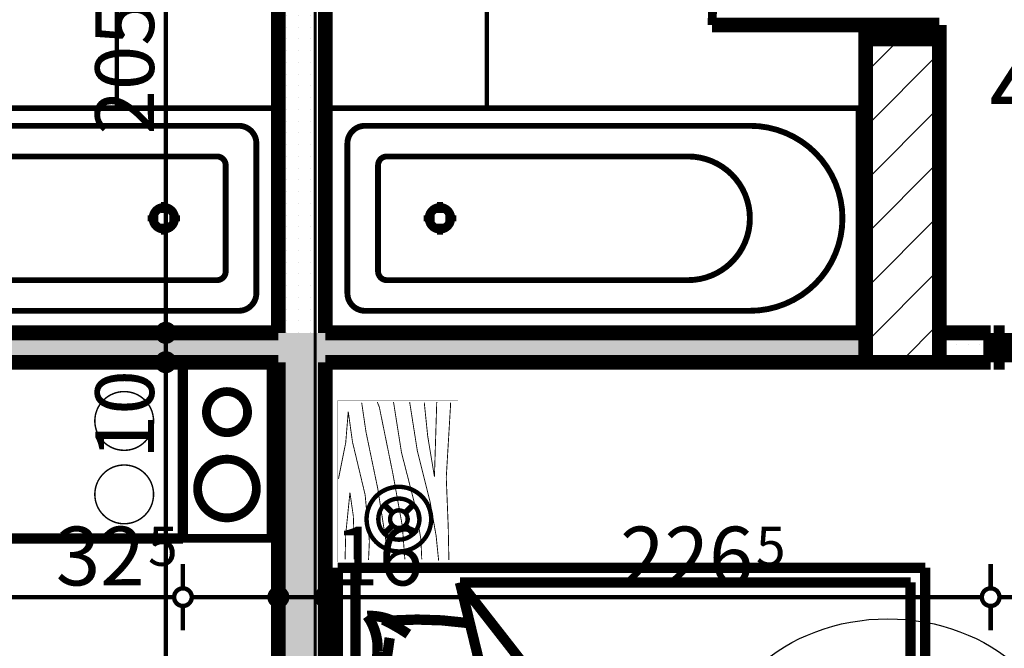
# Model space of a CAD drawing. Extents: x 77010 to 96227, y 86393 to 97631.
# Drawn here: x 86713 to 87048, y 94416 to 94631 of the extents above; entities that cross this region are included whole.
import ezdxf
from ezdxf.enums import TextEntityAlignment as Align

# ---------------------------------------------------------------- set-up
doc = ezdxf.new("R2010")
doc.units = 0
doc.header["$MEASUREMENT"] = 0
doc.linetypes.add('Double Dashed copy', pattern=[226.666667, 100, -50, 26.666667, -50])
for name, color, linetype in [('0help', 7, 'Continuous'), ('bani', 7, 'Continuous'), ('komini', 7, 'Continuous'), ('KOTI-ext', 7, 'Continuous'), ('N stai', 7, 'Continuous'), ('wall-ext', 7, 'Continuous'), ('WALLS-EXT', 7, 'Continuous'), ('Zones', 7, 'Continuous')]:
    doc.layers.add(name, color=color, linetype=linetype)
doc.styles.add('GENERATED_STYLE_1', font='TIMES.TTF')
doc.styles.get("Standard").update_dxf_attribs({"font": 'txt', "bigfont": 'BIGFONT.SHX'})
doc.dimstyles.new('Dimstyle_29FBC', dxfattribs={"dimtxt": 20, "dimasz": 11.4, "dimexe": 0.18, "dimexo": 0, "dimgap": 0.09, "dimtad": 1, "dimdec": 0, "dimzin": 0, "dimdsep": 46, "dimtxsty": 'GENERATED_STYLE_1', "dimblk": 'ARROWHEAD_1', "dimblk1": 'ARROWHEAD_1', "dimblk2": 'ARROWHEAD_1', "dimcen": 0.09, "dimclrd": 11, "dimclre": 11, "dimclrt": 11, "dimazin": 0, "dimtfac": 1, "dimtdec": 4, "dimtmove": 0, "dimatfit": 0, "dimfxl": 0, "dimtolj": 1, "dimtzin": 0, "dimarcsym": 0})
pattern_1 = [(0, (0, 0), (0, 4), [0, -4])]

# ---------------------------------------------------------------- blocks, each defined once
blk = doc.blocks.new('Office_0_661', base_point=(87176.74, 94652.68))
at = {"flags": 1}
for tag in ['ROOM_NAME', 'ROOM_NUMBER', 'ROOM_AREA', 'ROOM_PERIM', 'ROOM_WALLS_SURF', 'ROOM_DOORS_SURF', 'ROOM_WINDS_SURF', 'ROOM_BASELEV', 'ROOM_HEIGHT', 'ROOM_NET_AREA', 'ROOM_REDUCED_AREA', 'ROOM_VOLUME']:
    blk.add_attdef(tag, text='', height=500, dxfattribs=at).set_placement((0, 0), align=Align.TOP_LEFT)
at = {"layer": 'Zones', "color": 133, "style": 'GENERATED_STYLE_1'}
blk.add_attdef('ROOM_CALC_AREA', text='', height=25, dxfattribs=at).set_placement((87105.41, 94619.91), align=Align.TOP_CENTER)
blk = doc.blocks.new('SLAB_470', base_point=(86798.66, 94453.9))
at = {"layer": 'komini', "color": 3, "linetype": 'Continuous', "const_width": 3}
blk.add_lwpolyline([(86798.66, 94453.9), (86798.66, 94513.9), (86768.66, 94513.9), (86768.66, 94453.9)], close=True, dxfattribs=at)
for points in [[(86788.61, 94501.86, -1), (86778.71, 94491.96, -1)], [(86790.73, 94477.96, -1), (86776.59, 94463.82, -1)]]:
    blk.add_lwpolyline(points, format="xyb", close=True, dxfattribs=at)
blk = doc.blocks.new('D1_Metal_2620')
at = {"color": 0, "linetype": 'Continuous', "const_width": 5}
for points in [[(-41.2, 0), (-45, 0)], [(-45, 0), (-45, -10)], [(-41.2, -10), (-41.2, 0)], [(45, 0), (41.2, 0)], [(41.2, 0), (41.2, -10)], [(45, -10), (45, 0)], [(-45, -10), (-41.2, -10)], [(41.2, -10), (45, -10)]]:
    blk.add_lwpolyline(points, dxfattribs=at)
blk = doc.blocks.new('WALL_6872', base_point=(84091.16, 94513.9))
at = {"layer": 'wall-ext'}
h = blk.add_hatch(dxfattribs=at)
h.set_pattern_fill('25 % COPY COPY', scale=4, style=0, pattern_type=0)
h.set_pattern_definition(pattern_1)
h.paths.add_polyline_path([(86592.16, 94523.9), (86592.16, 94513.9), (87001.16, 94513.9), (87001.16, 94523.9)], flags=0)
h = blk.add_hatch(dxfattribs=at)
h.set_pattern_fill('25 % COPY COPY', scale=4, style=0, pattern_type=0)
h.set_pattern_definition(pattern_1)
h.paths.add_polyline_path([(87026.16, 94523.9), (87026.16, 94513.9), (87043.66, 94513.9), (87043.66, 94523.9)], flags=0)
at = {"layer": 'wall-ext', "color": 7, "linetype": 'Continuous', "const_width": 5}
for points in [[(86801.16, 94523.9), (86618.66, 94523.9)], [(87001.16, 94523.9), (86817.16, 94523.9)], [(87043.66, 94523.9), (87026.16, 94523.9)], [(87043.66, 94513.9), (87043.66, 94523.9)], [(86592.16, 94513.9), (86801.16, 94513.9)], [(86817.16, 94513.9), (87043.66, 94513.9)]]:
    blk.add_lwpolyline(points, dxfattribs=at)
at = {"layer": 'wall-ext', "color": 133, "xscale": -1, "rotation": 180.0000000000039}
blk.add_blockref('D1_Metal_2620', (87089.66, 94513.9), dxfattribs=at)
blk = doc.blocks.new('WALL_6912', base_point=(86801.16, 94513.9))
at = {"layer": 'wall-ext'}
h = blk.add_hatch(dxfattribs=at)
h.set_pattern_fill('25 % COPY COPY', scale=4, style=0, pattern_type=0)
h.set_pattern_definition(pattern_1)
h.paths.add_polyline_path([(86817.16, 94513.9), (86801.16, 94513.9), (86801.16, 94043.4), (86817.16, 94043.4)], flags=0)
at = {"layer": 'wall-ext', "color": 7, "linetype": 'Continuous', "const_width": 5}
for points in [[(86801.16, 94513.9), (86801.16, 94043.4)], [(86817.16, 94043.4), (86817.16, 94513.9)]]:
    blk.add_lwpolyline(points, dxfattribs=at)
blk = doc.blocks.new('D1_Metal_2670')
at = {"color": 0, "linetype": 'Continuous', "const_width": 3}
blk.add_lwpolyline([(33.7, 67.4, 0.414214), (-33.7, 0)], format="xyb", dxfattribs=at)
at = {"color": 0, "linetype": 'Continuous', "const_width": 5}
for points in [[(33.7, 0), (33.7, 67.4)], [(-33.7, 0), (-37.5, 0)], [(-37.5, 0), (-37.5, -10)], [(-33.7, -10), (-33.7, 0)], [(37.5, 0), (33.7, 0)], [(33.7, 0), (33.7, -10)], [(37.5, -10), (37.5, 0)], [(-37.5, -10), (-33.7, -10)], [(33.7, -10), (37.5, -10)]]:
    blk.add_lwpolyline(points, dxfattribs=at)
blk = doc.blocks.new('Window-Door_Marker_-_70_21830')
at = {"color": 11, "linetype": 'Continuous', "const_width": 1.5}
blk.add_lwpolyline([(-20, 40, 1), (20, 40, 1)], format="xyb", close=True, dxfattribs=at)
blk.add_lwpolyline([(0, 20), (0, -30)], dxfattribs=at)
at = {"color": 11, "style": 'GENERATED_STYLE_1'}
for tag, p, rotation in [('AC_WIDO_A_SIZE', (-7.5, -12.5), 90), ('AC_WIDO_B_SIZE', (22.5, -23.75), 90), ('AC_MarkerText_1', (5.625, 47.5), 180)]:
    blk.add_attdef(tag, p, '', height=15, rotation=rotation, dxfattribs=at)
blk = doc.blocks.new('WALL_6927', base_point=(87016.16, 94793.4))
at = {"layer": 'wall-ext'}
h = blk.add_hatch(dxfattribs=at)
h.set_pattern_fill('25 % COPY COPY', scale=4, style=0, pattern_type=0)
h.set_pattern_definition(pattern_1)
h.paths.add_polyline_path([(87026.16, 94777.4), (87016.16, 94777.4), (87016.16, 94700.9), (87026.16, 94700.9)], flags=0)
at = {"layer": 'wall-ext', "color": 7, "linetype": 'Continuous', "const_width": 5}
for points in [[(87016.16, 94777.4), (87016.16, 94700.9)], [(87026.16, 94700.9), (87026.16, 94777.4)], [(87016.16, 94700.9), (87026.16, 94700.9)]]:
    blk.add_lwpolyline(points, dxfattribs=at)
at = {"layer": 'wall-ext', "color": 133, "xscale": -1, "rotation": 90}
blk.add_blockref('D1_Metal_2670', (87016.16, 94662.4), dxfattribs=at)
at = {"layer": 'wall-ext', "color": 133, "rotation": 270}
blk.add_blockref('Window-Door_Marker_-_70_21830', (87026.16, 94662.4), dxfattribs=at).add_auto_attribs({'AC_MarkerText_1': '5', 'AC_WIDO_A_SIZE': '75', 'AC_WIDO_B_SIZE': '210'})
blk = doc.blocks.new('WALL_7046', base_point=(86817.16, 94513.9))
at = {"layer": 'wall-ext'}
h = blk.add_hatch(dxfattribs=at)
h.set_pattern_fill('25 % COPY COPY', scale=4, style=0, pattern_type=0)
h.set_pattern_definition(pattern_1)
h.paths.add_polyline_path([(86817.16, 94523.9), (86817.16, 94728.9), (86801.16, 94728.9), (86801.16, 94523.9)], flags=0)
at = {"layer": 'wall-ext', "color": 7, "linetype": 'Continuous', "const_width": 5}
for points in [[(86801.16, 94728.9), (86801.16, 94523.9)], [(86817.16, 94523.9), (86817.16, 94728.9)]]:
    blk.add_lwpolyline(points, dxfattribs=at)
blk = doc.blocks.new('COLUMN_2116', base_point=(87013.66, 94568.9))
at = {"layer": 'WALLS-EXT'}
h = blk.add_hatch(dxfattribs=at)
h.set_pattern_fill('COMMON BRICK', color=1, scale=13, angle=45, style=0, pattern_type=0)
h.set_pattern_definition([(45, (0, 0), (-9.1923878, 9.1923878), [])])
h.paths.add_polyline_path([(87026.16, 94623.9), (87001.16, 94623.9), (87001.16, 94513.9), (87026.16, 94513.9)], flags=0)
at = {"layer": 'WALLS-EXT', "color": 30, "linetype": 'Continuous', "const_width": 5}
blk.add_lwpolyline([(87026.16, 94623.9), (87001.16, 94623.9), (87001.16, 94513.9), (87026.16, 94513.9)], close=True, dxfattribs=at)
blk = doc.blocks.new('Cab_Base-MultiDrawer_8815')
at = {"layer": '0help', "color": 0, "linetype": 'ByBlock', "const_width": 3.5}
for points in [[(0, 60), (110, 60)], [(0, 0), (0, 60)], [(0, 0), (110, 0)]]:
    blk.add_lwpolyline(points, dxfattribs=at)
blk = doc.blocks.new('PLR_bed1')
at = {"layer": '0help', "color": 0, "linetype": 'ByBlock', "const_width": 3.5}
for points in [[(-0.12, -199.67), (-0.12, 0.33)], [(99.88, 0.33), (-0.12, 0.33)], [(99.88, -199.67), (99.88, 0.33)], [(-0.12, -5.67), (99.88, -5.67)], [(12.39, -14.64), (19.26, -13.57)], [(94.88, -41.26), (4.88, -63.14)], [(33.7, -89.02), (94.88, -41.26)], [(94.88, -41.26), (94.88, -194.67)], [(4.88, -194.67), (4.88, -63.14)], [(4.88, -63.14), (33.7, -89.02)], [(94.88, -194.67), (4.88, -194.67)], [(99.88, -199.67), (-0.12, -199.67)]]:
    blk.add_lwpolyline(points, dxfattribs=at)
for points in [[(71.58, -13.23, 0.072299), (19.26, -13.57)], [(71.58, -13.23, 0.170121), (83.5, -9.71)], [(81.94, -18.16, 0.115216), (83.5, -9.71)], [(12.39, -14.64, 0.353337), (17, -22.36)], [(12.39, -14.64, 0.347253), (19.27, -15.62)], [(76, -17.35, 0.032067), (53.25, -15.04)], [(77.3, -23.69, 0.037697), (82.22, -15.13)], [(81.11, -43.62, 0.052361), (81.94, -18.16)], [(17.05, -21.62, 0.056497), (18.17, -49.08)], [(13.84, -54.68, 0.170121), (17.36, -42.75)], [(13.84, -54.68, 0.223586), (18.17, -49.08)], [(13.84, -54.68, 0.115216), (22.29, -53.11)], [(19.26, -54.15, 0.025936), (38.07, -55.46)]]:
    blk.add_lwpolyline(points, format="xyb", dxfattribs=at)
blk = doc.blocks.new('PLR_BIBF2-7')
at = {"layer": '0help', "color": 0, "linetype": 'ByBlock'}
for points, const_width in [([(320, -64), (-320, -64)], 0.5), ([(-320, -64), (-320, -704)], 0.5), ([(320, -704), (320, -64)], 0.5), ([(-297, -103.7), (-312, -104.1)], 3.5), ([(-15, -126.2), (-297, -103.7)], 3.5), ([(180, -115.7), (-15, -126.2)], 3.5), ([(312, -112.2), (180, -115.7)], 3.5), ([(-314.1, -176.8), (-18, -189.2)], 3.5), ([(-18, -189.2), (-180, -225.2)], 3.5), ([(84, -211.7), (216, -180.2)], 3.5), ([(216, -180.2), (315, -166.7)], 3.5), ([(-180, -225.2), (-312.1, -243.4)], 3.5), ([(-120, -280.2), (84, -211.7)], 3.5), ([(108, -288.2), (231, -261.2)], 3.5), ([(231, -261.2), (309, -256.7)], 3.5), ([(-314.2, -321.2), (-120, -280.2)], 3.5), ([(-114, -364.7), (108, -288.2)], 3.5), ([(177, -360.2), (309, -346.7)], 3.5), ([(-314, -407.1), (-114, -364.7)], 3.5), ([(-27, -409.7), (177, -360.2)], 3.5), ([(-294, -482.7), (-27, -409.7)], 3.5), ([(30, -490.7), (246, -445.7)], 3.5), ([(246, -445.7), (312, -445.7)], 3.5), ([(-314.1, -493.7), (-294, -482.7)], 3.5), ([(-195, -553.7), (30, -490.7)], 3.5), ([(237, -535.7), (54, -558.2)], 3.5), ([(312, -540.2), (237, -535.7)], 3.5), ([(-311.9, -576.8), (-195, -553.7)], 3.5), ([(54, -558.2), (-156, -625.7)], 3.5), ([(-156, -625.7), (-276, -648.2)], 3.5), ([(138, -621.2), (45, -639.2)], 3.5), ([(237, -616.7), (138, -621.2)], 3.5), ([(309, -617.7), (237, -616.7)], 3.5), ([(-276, -648.2), (-153, -661.7)], 3.5), ([(-153, -661.7), (-9.9, -700.3)], 3.5), ([(45, -639.2), (210, -661.7)], 3.5), ([(210, -661.7), (309, -665.2)], 3.5), ([(-320, -704), (320, -704)], 0.5)]:
    blk.add_lwpolyline(points, dxfattribs=dict(at, const_width=const_width))
blk = doc.blocks.new('Bath_Symb_9116')
at = {"layer": 'bani', "color": 0, "linetype": 'Continuous', "const_width": 2}
for points in [[(180, 75), (0, 75)], [(0, 75), (0, 0)], [(180, 75), (180, 0)], [(12, 69), (143.04, 69)], [(6, 63), (6, 12)], [(121.97, 58.56), (19.44, 58.56)], [(16.44, 55.56), (16.44, 19.44)], [(37.5, 39.34), (37.5, 43.04)], [(35.66, 37.5), (31.96, 37.5)], [(39.34, 37.5), (43.04, 37.5)], [(37.5, 35.66), (37.5, 31.96)], [(121.97, 16.44), (19.44, 16.44)], [(12, 6), (143.04, 6)], [(180, 0), (0, 0)]]:
    blk.add_lwpolyline(points, dxfattribs=at)
for points in [[(12, 69, 0.414214), (6, 63)], [(143.04, 6, 1), (143.04, 69)], [(19.44, 58.56, 0.414214), (16.44, 55.56)], [(121.97, 16.44, 1), (121.97, 58.56)], [(16.44, 19.44, 0.414214), (19.44, 16.44)], [(6, 12, 0.414214), (12, 6)]]:
    blk.add_lwpolyline(points, format="xyb", dxfattribs=at)
for points in [[(33.31, 37.5, 1), (41.69, 37.5, 1)], [(34.37, 37.5, 1), (40.63, 37.5, 1)]]:
    blk.add_lwpolyline(points, format="xyb", close=True, dxfattribs=at)
blk = doc.blocks.new('Bath_Symb_9115')
at = {"layer": 'bani', "color": 0, "linetype": 'Continuous', "const_width": 2}
for points in [[(180, 75), (0, 75)], [(0, 75), (0, 0)], [(180, 75), (180, 0)], [(12, 69), (143.04, 69)], [(6, 63), (6, 12)], [(121.97, 58.56), (19.44, 58.56)], [(16.44, 55.56), (16.44, 19.44)], [(37.5, 39.34), (37.5, 43.04)], [(35.66, 37.5), (31.96, 37.5)], [(39.34, 37.5), (43.04, 37.5)], [(37.5, 35.66), (37.5, 31.96)], [(121.97, 16.44), (19.44, 16.44)], [(12, 6), (143.04, 6)], [(180, 0), (0, 0)]]:
    blk.add_lwpolyline(points, dxfattribs=at)
for points in [[(12, 69, 0.414214), (6, 63)], [(143.04, 6, 1), (143.04, 69)], [(19.44, 58.56, 0.414214), (16.44, 55.56)], [(121.97, 16.44, 1), (121.97, 58.56)], [(16.44, 19.44, 0.414214), (19.44, 16.44)], [(6, 12, 0.414214), (12, 6)]]:
    blk.add_lwpolyline(points, format="xyb", dxfattribs=at)
for points in [[(33.31, 37.5, 1), (41.69, 37.5, 1)], [(34.37, 37.5, 1), (40.63, 37.5, 1)]]:
    blk.add_lwpolyline(points, format="xyb", close=True, dxfattribs=at)
blk = doc.blocks.new('*D3144')
at = {"layer": 'KOTI-ext', "color": 11, "linetype": 'Continuous', "const_width": 1.5}
for points in [[(86759.81, 94513.9, 1), (86765.81, 94513.9, 1)], [(86759.81, 93858.4, 1), (86765.81, 93858.4, 1)]]:
    blk.add_lwpolyline(points, format="xyb", close=True, dxfattribs=at)
for points in [[(86759.81, 94513.9), (86751.56, 94513.9)], [(86762.81, 93861.4), (86762.81, 94510.9)], [(86774.06, 94513.9), (86765.81, 94513.9)], [(86759.81, 93858.4), (86751.56, 93858.4)], [(86774.06, 93858.4), (86765.81, 93858.4)]]:
    blk.add_lwpolyline(points, dxfattribs=at)
at = {"layer": 'KOTI-ext', "color": 11, "style": 'GENERATED_STYLE_1', "oblique": 0}
for s, height, p in [('10', 20, (86758.81, 94480.9)), ('5', 13.33, (86752.14, 94189.48))]:
    blk.add_text(s, height=height, rotation=90, dxfattribs=at).set_placement(p)
blk.add_text('655', height=20, rotation=90, dxfattribs=at).set_placement((86758.81, 94188.65), align=Align.RIGHT)
blk = doc.blocks.new('ARROWHEAD_1')
at = {"color": 0, "linetype": 'Continuous'}
blk.add_line((0, 0), (-1, 0), dxfattribs=at)
blk.add_circle((0, 0), 0.25, dxfattribs=at)
blk = doc.blocks.new('*D3145')
at = {"layer": 'KOTI-ext', "color": 11, "linetype": 'Continuous', "const_width": 1.5}
for points in [[(86759.81, 94523.9, 1), (86765.81, 94523.9, 1)], [(86759.81, 94513.9, 1), (86765.81, 94513.9, 1)]]:
    blk.add_lwpolyline(points, format="xyb", close=True, dxfattribs=at)
for points in [[(86759.81, 94523.9), (86751.56, 94523.9)], [(86762.81, 94516.9), (86762.81, 94520.9)], [(86774.06, 94523.9), (86765.81, 94523.9)], [(86759.81, 94513.9), (86751.56, 94513.9)], [(86774.06, 94513.9), (86765.81, 94513.9)]]:
    blk.add_lwpolyline(points, dxfattribs=at)
blk = doc.blocks.new('*D3146')
at = {"layer": 'KOTI-ext', "color": 11, "linetype": 'Continuous', "const_width": 1.5}
for points in [[(86759.81, 94728.9), (86751.56, 94728.9)], [(86774.06, 94728.9), (86765.81, 94728.9)], [(86762.81, 94526.9), (86762.81, 94725.9)], [(86759.81, 94523.9), (86751.56, 94523.9)], [(86774.06, 94523.9), (86765.81, 94523.9)]]:
    blk.add_lwpolyline(points, dxfattribs=at)
for points in [[(86759.81, 94728.9, 1), (86765.81, 94728.9, 1)], [(86759.81, 94523.9, 1), (86765.81, 94523.9, 1)]]:
    blk.add_lwpolyline(points, format="xyb", close=True, dxfattribs=at)
at = {"layer": 'KOTI-ext', "color": 11, "style": 'GENERATED_STYLE_1', "oblique": 0}
for s, height, p in [('5', 13.33, (86752.14, 94717.57)), ('205', 20, (86758.81, 94591.4))]:
    blk.add_text(s, height=height, rotation=90, dxfattribs=at).set_placement(p)
blk.add_text('7', height=20, rotation=90, dxfattribs=at).set_placement((86758.81, 94715.9), align=Align.RIGHT)
blk = doc.blocks.new('*D3581')
at = {"layer": 'KOTI-ext', "color": 11, "linetype": 'Continuous', "const_width": 1.5}
for points in [[(86592.16, 94436.9), (86592.16, 94445.15)], [(86768.66, 94436.9), (86768.66, 94445.15)], [(86595.16, 94433.9), (86765.66, 94433.9)], [(86592.16, 94422.65), (86592.16, 94430.9)], [(86768.66, 94422.65), (86768.66, 94430.9)]]:
    blk.add_lwpolyline(points, dxfattribs=at)
for points in [[(86589.16, 94433.9, 1), (86595.16, 94433.9, 1)], [(86765.66, 94433.9, 1), (86771.66, 94433.9, 1)]]:
    blk.add_lwpolyline(points, format="xyb", close=True, dxfattribs=at)
at = {"layer": 'KOTI-ext', "color": 11, "style": 'GENERATED_STYLE_1', "oblique": 0}
for s, p in [('176', (86677.91, 94437.9)), ('32', (86755.66, 94437.9))]:
    blk.add_text(s, height=20, dxfattribs=at).set_placement(p, align=Align.RIGHT)
for p in [(86678.74, 94444.57), (86756.77, 94444.57)]:
    blk.add_text('5', height=13.33, dxfattribs=at).set_placement(p)
blk = doc.blocks.new('*D3582')
at = {"layer": 'KOTI-ext', "color": 11, "linetype": 'Continuous', "const_width": 1.5}
for points in [[(86768.66, 94436.9), (86768.66, 94445.15)], [(86801.16, 94436.9), (86801.16, 94445.15)], [(86771.66, 94433.9), (86798.16, 94433.9)], [(86768.66, 94422.65), (86768.66, 94430.9)], [(86801.16, 94422.65), (86801.16, 94430.9)]]:
    blk.add_lwpolyline(points, dxfattribs=at)
for points in [[(86765.66, 94433.9, 1), (86771.66, 94433.9, 1)], [(86798.16, 94433.9, 1), (86804.16, 94433.9, 1)]]:
    blk.add_lwpolyline(points, format="xyb", close=True, dxfattribs=at)
blk = doc.blocks.new('*D3583')
at = {"layer": 'KOTI-ext', "color": 11, "linetype": 'Continuous', "const_width": 1.5}
for points in [[(86801.16, 94436.9), (86801.16, 94445.15)], [(86817.16, 94436.9), (86817.16, 94445.15)], [(86804.16, 94433.9), (86814.16, 94433.9)], [(86801.16, 94422.65), (86801.16, 94430.9)], [(86817.16, 94422.65), (86817.16, 94430.9)]]:
    blk.add_lwpolyline(points, dxfattribs=at)
for points in [[(86798.16, 94433.9, 1), (86804.16, 94433.9, 1)], [(86814.16, 94433.9, 1), (86820.16, 94433.9, 1)]]:
    blk.add_lwpolyline(points, format="xyb", close=True, dxfattribs=at)
blk = doc.blocks.new('*D3584')
at = {"layer": 'KOTI-ext', "color": 11, "linetype": 'Continuous', "const_width": 1.5}
for points in [[(86817.16, 94436.9), (86817.16, 94445.15)], [(87043.66, 94436.9), (87043.66, 94445.15)], [(86820.16, 94433.9), (87040.66, 94433.9)], [(86817.16, 94422.65), (86817.16, 94430.9)], [(87043.66, 94422.65), (87043.66, 94430.9)]]:
    blk.add_lwpolyline(points, dxfattribs=at)
for points in [[(86814.16, 94433.9, 1), (86820.16, 94433.9, 1)], [(87040.66, 94433.9, 1), (87046.66, 94433.9, 1)]]:
    blk.add_lwpolyline(points, format="xyb", close=True, dxfattribs=at)
at = {"layer": 'KOTI-ext', "color": 11, "style": 'GENERATED_STYLE_1', "oblique": 0}
for s, height, p in [('16', 20, (86820.16, 94437.9)), ('5', 13.33, (86963.74, 94444.57))]:
    blk.add_text(s, height=height, dxfattribs=at).set_placement(p)
blk.add_text('226', height=20, dxfattribs=at).set_placement((86962.91, 94437.9), align=Align.RIGHT)
blk = doc.blocks.new('*D3585')
at = {"layer": 'KOTI-ext', "color": 11, "linetype": 'Continuous', "const_width": 1.5}
for points in [[(87043.66, 94436.9), (87043.66, 94445.15)], [(87135.66, 94436.9), (87135.66, 94445.15)], [(87046.66, 94433.9), (87132.66, 94433.9)], [(87043.66, 94422.65), (87043.66, 94430.9)], [(87135.66, 94422.65), (87135.66, 94430.9)]]:
    blk.add_lwpolyline(points, dxfattribs=at)
for points in [[(87040.66, 94433.9, 1), (87046.66, 94433.9, 1)], [(87132.66, 94433.9, 1), (87138.66, 94433.9, 1)]]:
    blk.add_lwpolyline(points, format="xyb", close=True, dxfattribs=at)
at = {"layer": 'KOTI-ext', "color": 11, "style": 'GENERATED_STYLE_1', "oblique": 0}
blk.add_text('92', height=20, dxfattribs=at).set_placement((87074.66, 94437.9))
blk = doc.blocks.new('DIM_5294', base_point=(86762.81, 93643.4))
at = {"layer": 'KOTI-ext', "color": 11, "linetype": 'Continuous'}
for base, p1, p2, picture, middle in [((86762.81, 93643.4), (86618.66, 94523.9), (86813.66, 94728.9), '*D3146', (86748.81, 94606.4)), ((86762.80747277, 93643.40058556), (86459.41016771, 93858.40058556), (86618.66394339, 94513.90058556), '*D3144', (86748.80747258, 94151.15058425))]:
    dim = blk.add_linear_dim(base=base, p1=p1, p2=p2, angle=90, dimstyle='Dimstyle_29FBC', dxfattribs=at)
    dim.commit()
    dim.dimension.update_dxf_attribs({"geometry": picture, "text_midpoint": middle, "text_rotation": 90})
dim = blk.add_aligned_dim(p1=(86618.66, 94513.9), p2=(86618.66, 94523.9), distance=-144.14, dimstyle='Dimstyle_29FBC', dxfattribs=at)
dim.commit()
dim.dimension.update_dxf_attribs({"geometry": '*D3145', "text_midpoint": (86748.81, 94495.9), "text_rotation": 90})
blk = doc.blocks.new('DIM_5307', base_point=(82926.16, 94433.9))
at = {"layer": 'KOTI-ext', "color": 11, "linetype": 'Continuous'}
for p1, p2, picture, middle in [((86592.16016771, 94523.90058556), (86768.66016771, 94453.90058556), '*D3581', (86640.41016641, 94447.89993849)), ((86817.16016771, 94278.65058556), (87043.66016771, 94523.90058556), '*D3584', (86932.91016641, 94447.89993849)), ((86768.66016771, 94453.90058556), (86801.16016771, 94278.65058556), '*D3582', (86740.66016676, 94447.89993849))]:
    dim = blk.add_linear_dim(base=(82926.16016771, 94433.8999383), p1=p1, p2=p2, dimstyle='Dimstyle_29FBC', dxfattribs=at)
    dim.commit()
    dim.dimension.update_dxf_attribs({"geometry": picture, "text_midpoint": middle})
for p1, p2, distance, picture, middle in [((87043.66, 94523.9), (87135.66, 94523.9), -90, '*D3585', (87082.16, 94447.9)), ((86801.16, 94278.65), (86817.16, 94278.65), 155.25, '*D3583', (86835.16, 94447.9))]:
    dim = blk.add_aligned_dim(p1=p1, p2=p2, distance=distance, dimstyle='Dimstyle_29FBC', dxfattribs=at)
    dim.commit()
    dim.dimension.update_dxf_attribs({"geometry": picture, "text_midpoint": middle})

msp = doc.modelspace()

# ---------------------------------------------------------------- linework, layer by layer
at = {"color": 45, "linetype": 'Double Dashed copy', "const_width": 1}
msp.add_lwpolyline([(86813.66, 96543.3), (86813.66, 93385.72)], dxfattribs=at)
at = {"layer": '0help', "color": 4, "linetype": 'Continuous', "const_width": 0.5}
for points in [[(86738.66, 94493.9, 1), (86758.66, 94493.9, 1)], [(86738.66, 94468.9, 1), (86758.66, 94468.9, 1)]]:
    msp.add_lwpolyline(points, format="xyb", close=True, dxfattribs=at)
at = {"layer": '0help', "color": 133, "linetype": 'Continuous', "const_width": 1.5}
for points in [[(86831.18, 94460.47, 1), (86853.18, 94460.47, 1)], [(86835.18, 94460.47, 1), (86849.18, 94460.47, 1)], [(86839.18, 94460.47, 1), (86845.18, 94460.47, 1)]]:
    msp.add_lwpolyline(points, format="xyb", close=True, dxfattribs=at)
at = {"layer": '0help', "color": 7, "linetype": 'Continuous', "const_width": 2}
for points in [[(86837.23, 94465.42), (86840.06, 94462.59)], [(86844.3, 94462.59), (86847.13, 94465.42)], [(86840.06, 94458.35), (86837.23, 94455.52)], [(86847.13, 94455.52), (86844.3, 94458.35)]]:
    msp.add_lwpolyline(points, dxfattribs=at)
at = {"layer": 'bani', "color": 133, "linetype": 'Continuous', "const_width": 1.5}
for points in [[(86746.16, 94600.4), (86746.16, 94728.9)], [(86872.16, 94600.4), (86872.16, 94728.9)]]:
    msp.add_lwpolyline(points, dxfattribs=at)
at = {"layer": 'N stai', "color": 211, "linetype": 'Continuous'}
msp.add_ellipse((87008.66, 94370.53), major_axis=(63, 0), ratio=0.888889, dxfattribs=at)

# ---------------------------------------------------------------- block references
at = {"layer": '0help', "color": 133, "linetype": 'Continuous', "xscale": -1}
msp.add_blockref('Cab_Base-MultiDrawer_8815', (86768.66, 94453.9), dxfattribs=at)
at = {"layer": '0help', "color": 133, "linetype": 'Continuous', "xscale": 0.0859375051222816, "yscale": 0.06392047220979837, "rotation": 270}
msp.add_blockref('PLR_BIBF2-7', (86866.38, 94473.36), dxfattribs=at)
at = {"layer": '0help', "color": 133, "linetype": 'Continuous', "rotation": 90}
msp.add_blockref('PLR_bed1', (86821.71, 94344.02), dxfattribs=at)
at = {"layer": 'bani', "color": 133, "rotation": 180}
msp.add_blockref('Bath_Symb_9115', (86799.66, 94600.4), dxfattribs=at)
at = {"layer": 'bani', "color": 133, "xscale": -1, "rotation": 180}
msp.add_blockref('Bath_Symb_9116', (86818.66, 94600.4), dxfattribs=at)
at = {"layer": 'komini', "color": 3, "linetype": 'Continuous'}
msp.add_blockref('SLAB_470', (86798.66, 94453.9), dxfattribs=at)
at = {"layer": 'KOTI-ext', "color": 11, "linetype": 'Continuous'}
for name, p in [('DIM_5294', (86762.81, 93643.4)), ('DIM_5307', (82926.16, 94433.9))]:
    msp.add_blockref(name, p, dxfattribs=at)
at = {"layer": 'wall-ext', "color": 7}
for name, p in [('WALL_6927', (87016.16, 94793.4)), ('WALL_7046', (86817.16, 94513.9)), ('WALL_6872', (84091.16, 94513.9)), ('WALL_6912', (86801.16, 94513.9))]:
    msp.add_blockref(name, p, dxfattribs=at)
at = {"layer": 'WALLS-EXT', "color": 30}
msp.add_blockref('COLUMN_2116', (87013.66, 94568.9), dxfattribs=at)
at = {"layer": 'Zones', "color": 254, "linetype": 'Continuous'}
msp.add_blockref('Office_0_661', (87176.74, 94652.68), dxfattribs=at).add_auto_attribs({'ROOM_CALC_AREA': '4,40 m2'})

doc.saveas('drawing.dxf')
